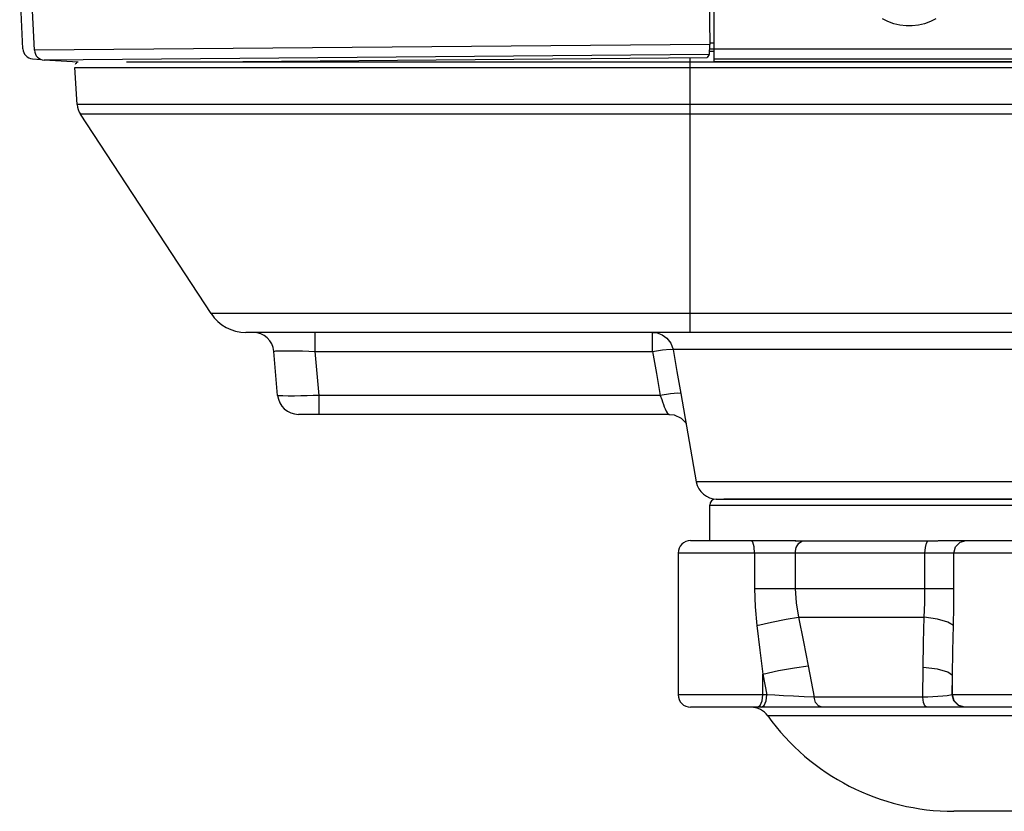
# Model space of a CAD drawing. Extents: x 0 to 841, y 0 to 594.
# Drawn here: x 187 to 211, y 94 to 113 of the extents above; entities that cross this region are included whole.
import ezdxf

# ---------------------------------------------------------------- set-up
doc = ezdxf.new("R2010")
doc.units = 0
doc.header["$LTSCALE"] = 46.255
for name, color, linetype in [('8ZC_FILTER_HOLDER12', 7, 'CONTINUOUS'), ('8ZC_FOOT2', 7, 'CONTINUOUS'), ('8ZV-BOTTOM-COVER2', 7, 'CONTINUOUS'), ('8ZV-IO-COVER-V22', 7, 'CONTINUOUS'), ('S40_LEFTCOVER2', 7, 'CONTINUOUS')]:
    doc.layers.add(name, color=color, linetype=linetype)

msp = doc.modelspace()

# ---------------------------------------------------------------- linework, layer by layer
at = {"layer": '8ZC_FILTER_HOLDER12', "color": 7}
for p, q in [((203.5431, 122.5721), (203.6342, 112.1332)), ((187.4306, 111.9918), (187.3398, 113.7252)), ((203.6342, 112.1332), (187.4304, 111.9917)), ((203.6247, 111.8946), (187.6648, 111.7553)), ((191.5047, 111.7166), (203.5714, 111.8219)), ((203.5892, 111.8461), (203.5714, 111.8219)), ((203.6247, 111.8946), (203.5892, 111.8461)), ((188.4805, 111.7054), (187.665, 111.7553))]:
    msp.add_line(p, q, dxfattribs=at)
msp.add_lwpolyline([(203.6247, 111.8946), (203.629, 111.9175), (203.6323, 111.9696), (203.6341, 112.0443), (203.6342, 112.1332)], dxfattribs=at)
msp.add_arc((187.6803, 112.0048), 0.25, 183.00082, 266.5, dxfattribs=at)
at = {"layer": '8ZC_FOOT2', "color": 7}
for p, q in [((203.7863, 101.2166), (217.9863, 101.2166)), ((203.6363, 100.2124), (203.6363, 101.0666)), ((203.6363, 101.0666), (218.1363, 101.0666)), ((203.1773, 100.2166), (205.6999, 100.2166)), ((205.6303, 100.2166), (205.6871, 100.2154)), ((205.6871, 100.2154), (205.7447, 100.2143)), ((205.7447, 100.2143), (205.8628, 100.2124)), ((205.7741, 100.1581), (205.8628, 100.2124)), ((205.8628, 100.2124), (208.8709, 100.2124)), ((209.1102, 100.2154), (209.1897, 100.2166)), ((209.1188, 100.2166), (212.6539, 100.2166)), ((209.6417, 100.1764), (209.7875, 100.2166)), ((202.8765, 99.9166), (202.8765, 96.5166)), ((218.8961, 99.9166), (202.8765, 99.9166)), ((204.7127, 99.9166), (204.7127, 99.0651)), ((205.6896, 99.9166), (205.6896, 99.0651)), ((208.8015, 99.0651), (208.8015, 99.9166)), ((209.4958, 99.0651), (209.4958, 99.9166)), ((204.7127, 99.0651), (209.4958, 99.0651)), ((205.767, 98.3788), (208.7801, 98.3788)), ((205.997, 97.2092), (206.1388, 96.4578)), ((208.7493, 96.4578), (208.7557, 97.1726)), ((204.9093, 96.5166), (204.9093, 97.0131)), ((204.9093, 97.0131), (205.0067, 96.5166)), ((209.4531, 96.5166), (209.4615, 96.9765)), ((209.4615, 96.5166), (209.4615, 96.9765)), ((205.0067, 96.5166), (202.8765, 96.5166)), ((204.8924, 96.3666), (204.9093, 96.5166)), ((204.9898, 96.3666), (205.0067, 96.5166)), ((205.6481, 96.4789), (205.4095, 96.4917)), ((208.7493, 96.4578), (206.1388, 96.4578)), ((208.8682, 96.4613), (208.7493, 96.4578)), ((209.41, 96.5028), (209.3314, 96.4909)), ((209.4531, 96.5166), (209.41, 96.5028)), ((212.3202, 96.5166), (209.4531, 96.5166)), ((218.5958, 96.2166), (203.1775, 96.2166)), ((206.7491, 96.0083), (205.0288, 96.0083)), ((207.9642, 96.0083), (206.7491, 96.0083)), ((215.0358, 96.0083), (207.9642, 96.0083)), ((212.2766, 93.7166), (209.4961, 93.7166))]:
    msp.add_line(p, q, dxfattribs=at)
for points in [[(204.7127, 99.9166), (204.7012, 100.0666), (204.6701, 100.1764), (204.6275, 100.2166)], [(208.8015, 99.9166), (208.8104, 100.0519), (208.8354, 100.1581), (208.8709, 100.2124)], [(208.8709, 100.2124), (209.0305, 100.2143), (209.1102, 100.2154)], [(205.6896, 99.9166), (205.7119, 100.0519), (205.7741, 100.1581)], [(209.4958, 99.9166), (209.5349, 100.0666), (209.6417, 100.1764)], [(204.7127, 99.0651), (204.7265, 98.6263), (204.7685, 98.1827)], [(205.6896, 99.0651), (205.7089, 98.7237), (205.767, 98.3788)], [(208.7801, 98.3788), (208.7958, 98.7237), (208.8015, 99.0651)], [(209.4833, 98.1827), (209.4925, 98.6263), (209.4958, 99.0651)], [(204.7685, 98.1827), (205.1206, 98.2615), (205.4688, 98.3299), (205.767, 98.3788)], [(205.767, 98.3788), (205.8859, 97.7856), (205.997, 97.2092)], [(208.7557, 97.1726), (208.7643, 97.7669), (208.7801, 98.3788)], [(209.4833, 98.1827), (209.3506, 98.2615), (209.1054, 98.3299), (208.7801, 98.3788)], [(204.7685, 98.1827), (204.8414, 97.5895), (204.9093, 97.0131)], [(209.4615, 96.9765), (209.47, 97.5707), (209.4833, 98.1827)], [(204.9093, 97.0131), (205.2845, 97.0947), (205.6668, 97.1636), (205.997, 97.2092)], [(209.4615, 96.9765), (209.3516, 97.0582), (209.1034, 97.1271), (208.7557, 97.1726)], [(205.4095, 96.4917), (205.1943, 96.5045), (205.0067, 96.5166)], [(206.1388, 96.4578), (205.8995, 96.467), (205.6481, 96.4789)], [(206.3371, 96.2166), (206.2477, 96.2475), (206.1768, 96.3338), (206.1389, 96.4578)], [(208.8385, 96.2166), (208.7983, 96.2475), (208.7664, 96.3338), (208.7493, 96.4578)], [(209.3314, 96.4909), (209.2294, 96.4808), (209.1136, 96.4726), (208.9911, 96.4662), (208.8682, 96.4613)], [(209.752, 96.2166), (209.6025, 96.2568), (209.4931, 96.3666), (209.4531, 96.5166)], [(209.7604, 96.2166), (209.611, 96.2568), (209.5016, 96.3666), (209.4615, 96.5166)], [(204.7829, 96.2166), (204.8461, 96.2568), (204.8924, 96.3666)], [(204.8803, 96.2166), (204.9435, 96.2568), (204.9898, 96.3666)]]:
    msp.add_lwpolyline(points, dxfattribs=at)
for centre, radius, start, end in [((203.7863, 101.0666), 0.15, 90, 180), ((203.1765, 99.9166), 0.3, 90, 180), ((203.1765, 96.5166), 0.3, 180, 270), ((204.6227, 95.7166), 0.5, 35.68534, 90), ((209.4961, 99.2166), 5.5, 215.68533, 270)]:
    msp.add_arc(centre, radius, start, end, dxfattribs=at)
at = {"layer": '8ZV-BOTTOM-COVER2', "color": 7}
for p, q in [((203.1669, 111.7166), (203.1669, 111.8184)), ((188.458, 110.6938), (188.3958, 111.5829)), ((188.3958, 111.5829), (374.4469, 111.5829)), ((189.6395, 111.7166), (228.8213, 111.7166)), ((203.1677, 110.6938), (203.167, 111.7166)), ((374.3847, 110.6938), (188.458, 110.6938)), ((203.1675, 110.455), (203.1671, 110.6938)), ((191.6677, 105.6693), (188.5383, 110.455)), ((365.2781, 110.455), (188.5383, 110.455)), ((371.175, 105.6693), (191.6677, 105.6693)), ((370.338, 105.2166), (192.5046, 105.2166)), ((194.1704, 104.7602), (194.1704, 105.2166)), ((202.2625, 104.7602), (202.2625, 105.2166)), ((193.2664, 103.7061), (193.1742, 104.7602)), ((194.2626, 103.7061), (194.1705, 104.7602)), ((194.1705, 104.7602), (202.2625, 104.7602)), ((219.0188, 104.8035), (202.7548, 104.8035)), ((202.6909, 103.7429), (202.4474, 103.7061)), ((202.9398, 103.7493), (203.3135, 101.6298)), ((194.2626, 103.2496), (194.2626, 103.7061)), ((202.4474, 103.7061), (194.2626, 103.7061)), ((202.4474, 103.7061), (202.4824, 103.6065)), ((202.6639, 103.2496), (193.7645, 103.2496)), ((202.6639, 103.2496), (202.7852, 103.2343)), ((203.0532, 103.0505), (203.0671, 103.0271)), ((218.4592, 101.6298), (203.3135, 101.6298)), ((217.7953, 101.2166), (203.9776, 101.2166))]:
    msp.add_line(p, q, dxfattribs=at)
for points in [[(203.1624, 105.2166), (203.1628, 105.2708), (203.1632, 105.4273), (203.1675, 110.455)], [(202.2625, 105.2166), (202.3768, 105.2034), (202.4948, 105.1594), (202.6069, 105.0791), (202.6994, 104.9595), (202.7548, 104.8035)], [(193.1742, 104.7602), (193.2221, 104.7714), (193.3627, 104.7773), (193.5823, 104.7773), (193.8596, 104.7714), (194.1705, 104.7602)], [(202.2625, 104.7602), (202.5045, 104.7966), (202.684, 104.8124), (202.7548, 104.8035)], [(202.2625, 104.7602), (202.3548, 104.2332), (202.4474, 103.7061)], [(202.7548, 104.8035), (202.8472, 104.2765), (202.9398, 103.7493)], [(202.9398, 103.7493), (202.8707, 103.7587), (202.6909, 103.7429)], [(194.2626, 103.7061), (194.1221, 103.7004), (193.9763, 103.6955), (193.8246, 103.6915), (193.6691, 103.6889), (193.5179, 103.6883), (193.3878, 103.6908), (193.2988, 103.6967), (193.2664, 103.7061)], [(202.4824, 103.6065), (202.5034, 103.5473), (202.5242, 103.49), (202.5455, 103.4335), (202.5679, 103.3784), (202.5917, 103.3272), (202.6164, 103.2856), (202.6407, 103.2588), (202.6639, 103.2496)], [(202.7852, 103.2343), (202.9504, 103.1558), (203.0532, 103.0505)]]:
    msp.add_lwpolyline(points, dxfattribs=at)
for centre, radius, start, end in [((188.5205, 111.5916), 0.125, 121.339, 152.66919), ((188.9567, 110.7287), 0.5, 184, 213.18109), ((192.5046, 106.2166), 1, 213.18103, 270), ((192.6761, 104.7166), 0.5, 5, 90.00177), ((193.7645, 103.7496), 0.5, 185, 269.99994), ((203.8059, 101.7166), 0.5, 190, 270)]:
    msp.add_arc(centre, radius, start, end, dxfattribs=at)
at = {"layer": '8ZV-IO-COVER-V22', "color": 7}
for p, q in [((203.7418, 111.715), (203.7418, 145.3093)), ((203.6338, 112.174), (203.7418, 112.174)), ((203.6338, 112.031), (203.7418, 112.031)), ((203.7418, 111.9656), (203.6321, 111.9656)), ((359.1008, 111.715), (203.7418, 111.715))]:
    msp.add_line(p, q, dxfattribs=at)
for points in [[(209.0646, 112.7476), (208.9309, 112.6806), (208.7904, 112.6295), (208.6449, 112.595), (208.4964, 112.5777), (208.3469, 112.5777), (208.1984, 112.595), (208.0528, 112.6294), (207.9123, 112.6804), (207.7786, 112.7474)], [(203.7418, 112.0293), (255.5211, 112.0262), (307.3215, 112.0262), (359.1008, 112.0293)], [(203.7418, 111.7909), (255.5211, 111.7877), (307.3215, 111.7877), (359.1008, 111.7909)]]:
    msp.add_lwpolyline(points, dxfattribs=at)
at = {"layer": 'S40_LEFTCOVER2', "color": 7}
for p, q in [((187.1512, 112.0273), (187.076, 113.7485)), ((187.3835, 111.7888), (187.5865, 111.7746))]:
    msp.add_line(p, q, dxfattribs=at)
msp.add_arc((187.4009, 112.0382), 0.25, 182.5, 266, dxfattribs=at)

doc.saveas('drawing.dxf')
